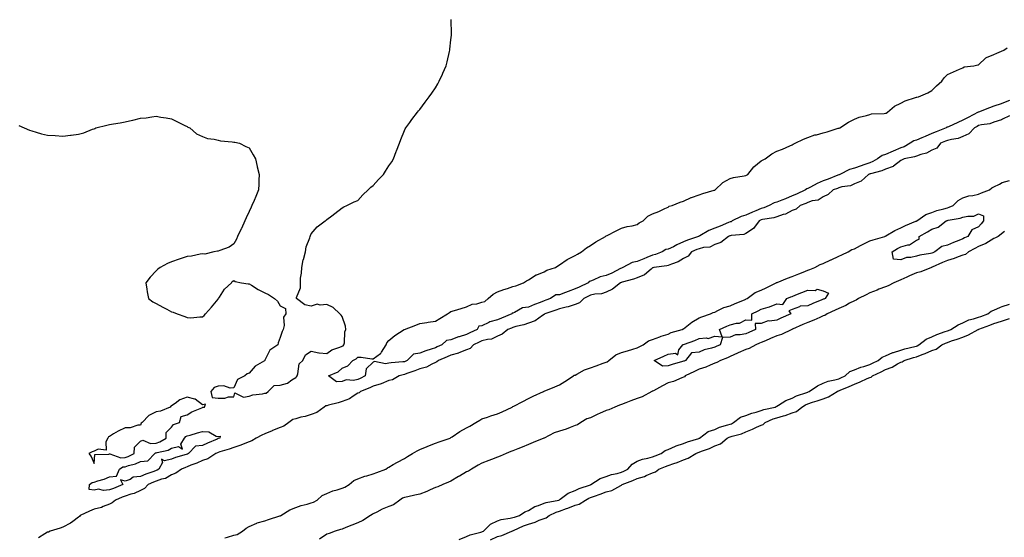
# Model space of a CAD drawing. Units: inches. Extents: x 986963 to 989603, y 7297898 to 7300538.
# Drawn here: x 987550 to 988185, y 7298678 to 7299012 of the extents above; entities that cross this region are included whole.
import ezdxf

# ---------------------------------------------------------------- set-up
doc = ezdxf.new("R2010")
doc.units = ezdxf.units.IN
doc.header["$MEASUREMENT"] = 0
doc.layers.add('Contour_98697297', color=7, linetype='Continuous', true_color=0x4c659b)

msp = doc.modelspace()

# ---------------------------------------------------------------- linework, layer by layer
at = {"layer": 'Contour_98697297'}
for points in [[(987549.53, 7298943.4, 3185), (987553.11, 7298941.92, 3185), (987556.5, 7298940.37, 3185), (987558.05, 7298939.89, 3185), (987560.76, 7298939.21, 3185), (987564.24, 7298938.11, 3185), (987568.05, 7298937.26, 3185), (987573.05, 7298936.92, 3185), (987578.05, 7298936.59, 3185), (987582.88, 7298937.09, 3185), (987583.28, 7298937.15, 3185), (987588.05, 7298937.72, 3185), (987591.38, 7298938.59, 3185), (987597.16, 7298941.03, 3185), (987598.05, 7298941.33, 3185), (987598.49, 7298941.48, 3185), (987599.22, 7298941.92, 3185), (987606.4, 7298943.57, 3185), (987608.05, 7298943.97, 3185), (987610.58, 7298944.45, 3185), (987614.89, 7298945.08, 3185), (987618.05, 7298945.75, 3185), (987622.91, 7298946.78, 3185), (987623.16, 7298946.81, 3185), (987628.05, 7298948.08, 3185), (987631.59, 7298948.38, 3185), (987635.21, 7298949.08, 3185), (987638.05, 7298949.37, 3185), (987641.11, 7298948.86, 3185), (987644.49, 7298948.36, 3185), (987648.05, 7298947.72, 3185), (987651.84, 7298945.71, 3185), (987656.49, 7298943.48, 3185), (987658.05, 7298942.71, 3185), (987658.56, 7298942.43, 3185), (987659.84, 7298941.92, 3185), (987664.09, 7298937.96, 3185), (987668.05, 7298936.28, 3185), (987671.09, 7298934.96, 3185), (987675.37, 7298934.6, 3185), (987678.05, 7298933.9, 3185), (987679.56, 7298933.43, 3185), (987687.03, 7298932.94, 3185), (987688.05, 7298932.72, 3185), (987688.71, 7298932.58, 3185), (987691.78, 7298931.92, 3185), (987695.94, 7298929.81, 3185), (987698.05, 7298929.03, 3185), (987700.6, 7298924.47, 3185), (987702.16, 7298921.92, 3185), (987703.16, 7298917.03, 3185), (987703.26, 7298916.71, 3185), (987704.5, 7298911.92, 3185), (987704.22, 7298908.09, 3185), (987704.3, 7298905.67, 3185), (987703.95, 7298901.92, 3185), (987702.43, 7298897.54, 3185), (987701.17, 7298895.04, 3185), (987699.81, 7298891.92, 3185), (987699.31, 7298890.66, 3185), (987698.05, 7298887.97, 3185), (987696.15, 7298883.82, 3185), (987695.34, 7298881.92, 3185), (987693.01, 7298876.96, 3185), (987692.9, 7298876.77, 3185), (987690.42, 7298871.92, 3185), (987689.8, 7298870.17, 3185), (987688.05, 7298867.07, 3185), (987685.1, 7298864.87, 3185), (987679.02, 7298862.89, 3185), (987678.05, 7298862.46, 3185), (987677.61, 7298862.36, 3185), (987675.19, 7298861.92, 3185), (987669.42, 7298860.55, 3185), (987668.05, 7298860.57, 3185), (987666.52, 7298860.39, 3185), (987660.78, 7298859.19, 3185), (987658.05, 7298858.9, 3185), (987653.5, 7298857.37, 3185), (987652.82, 7298857.15, 3185), (987648.05, 7298855.48, 3185), (987645.49, 7298854.48, 3185), (987640.75, 7298851.92, 3185), (987639.21, 7298850.76, 3185), (987638.05, 7298849.77, 3185), (987634.27, 7298845.7, 3185), (987631.53, 7298841.92, 3185), (987632.17, 7298837.8, 3185), (987632.37, 7298836.24, 3185), (987633.11, 7298831.92, 3185), (987635.96, 7298829.83, 3185), (987638.05, 7298828.74, 3185), (987642.43, 7298826.3, 3185), (987644.96, 7298825.01, 3185), (987648.05, 7298823.38, 3185), (987649.14, 7298823.01, 3185), (987651.73, 7298821.92, 3185), (987656.49, 7298820.36, 3185), (987658.05, 7298819.62, 3185), (987660.48, 7298819.49, 3185), (987666.27, 7298820.14, 3185), (987668.05, 7298819.98, 3185), (987669.04, 7298820.93, 3185), (987669.91, 7298821.92, 3185), (987673.67, 7298826.3, 3185), (987678.05, 7298831.5, 3185), (987678.2, 7298831.77, 3185), (987678.32, 7298831.92, 3185), (987678.96, 7298832.83, 3185), (987682.07, 7298837.9, 3185), (987686.75, 7298841.92, 3185), (987687.1, 7298842.87, 3185), (987688.05, 7298843.51, 3185), (987689.02, 7298842.89, 3185), (987693.05, 7298841.92, 3185), (987697.43, 7298841.3, 3185), (987698.05, 7298841.31, 3185), (987699.53, 7298840.44, 3185), (987703.87, 7298837.74, 3185), (987708.05, 7298835.57, 3185), (987710.53, 7298834.4, 3185), (987714.39, 7298831.92, 3185), (987716.38, 7298830.25, 3185), (987718.05, 7298827.13, 3185), (987721.53, 7298825.4, 3185), (987721.71, 7298821.92, 3185), (987720.17, 7298819.8, 3185), (987720.66, 7298814.53, 3185), (987719.98, 7298811.92, 3185), (987719.34, 7298810.63, 3185), (987718.05, 7298806.7, 3185), (987716.71, 7298803.26, 3185), (987716.41, 7298801.92, 3185), (987711.41, 7298798.56, 3185), (987708.2, 7298792.07, 3185), (987708.11, 7298791.92, 3185), (987708.07, 7298791.9, 3185), (987708.05, 7298791.85, 3185), (987707.83, 7298791.7, 3185), (987701.82, 7298788.15, 3185), (987698.05, 7298783.77, 3185), (987696.75, 7298783.22, 3185), (987695.29, 7298781.92, 3185), (987690.41, 7298779.56, 3185), (987688.05, 7298774.22, 3185), (987685.82, 7298774.15, 3185), (987681.62, 7298775.49, 3185), (987678.05, 7298775.44, 3185), (987675.49, 7298774.48, 3185), (987673.37, 7298771.92, 3185), (987674.26, 7298768.13, 3185), (987678.05, 7298767.64, 3185), (987682.38, 7298767.59, 3185), (987684.68, 7298768.55, 3185), (987688.05, 7298768.51, 3185), (987688.8, 7298771.17, 3185), (987694.35, 7298768.22, 3185), (987698.05, 7298768.93, 3185), (987700.29, 7298769.68, 3185), (987706.52, 7298770.39, 3185), (987708.05, 7298770.76, 3185), (987709.06, 7298770.91, 3185), (987710.29, 7298771.92, 3185), (987714.13, 7298775.84, 3185), (987718.05, 7298776.02, 3185), (987722.67, 7298777.3, 3185), (987725.58, 7298779.45, 3185), (987728.05, 7298780.91, 3185), (987728.53, 7298781.44, 3185), (987728.87, 7298781.92, 3185), (987729.41, 7298783.28, 3185), (987730.31, 7298789.66, 3185), (987732.52, 7298791.92, 3185), (987734.38, 7298795.59, 3185), (987738.05, 7298797.82, 3185), (987743, 7298796.87, 3185), (987743.07, 7298796.9, 3185), (987748.05, 7298796.51, 3185), (987751.26, 7298798.71, 3185), (987756.53, 7298800.4, 3185), (987758.05, 7298801.07, 3185), (987758.59, 7298801.38, 3185), (987759.11, 7298801.92, 3185), (987759.5, 7298803.37, 3185), (987759.61, 7298810.36, 3185), (987760.43, 7298811.92, 3185), (987760.09, 7298813.96, 3185), (987758.05, 7298820.35, 3185), (987757.31, 7298821.18, 3185), (987756.49, 7298821.92, 3185), (987752.14, 7298826.01, 3185), (987748.05, 7298828.11, 3185), (987743.71, 7298827.58, 3185), (987741.81, 7298828.16, 3185), (987738.05, 7298826.92, 3185), (987733.98, 7298827.85, 3185), (987728.64, 7298831.92, 3185), (987728.6, 7298832.47, 3185), (987731.14, 7298838.83, 3185), (987731.04, 7298841.92, 3185), (987731.21, 7298845.08, 3185), (987731.76, 7298848.21, 3185), (987731.89, 7298851.92, 3185), (987732.94, 7298856.81, 3185), (987732.97, 7298857, 3185), (987734.23, 7298861.92, 3185), (987734.86, 7298865.11, 3185), (987737.1, 7298870.97, 3185), (987737.36, 7298871.92, 3185), (987737.49, 7298872.48, 3185), (987738.05, 7298873.65, 3185), (987741.8, 7298878.17, 3185), (987747.05, 7298881.92, 3185), (987747.57, 7298882.4, 3185), (987748.05, 7298882.72, 3185), (987751.38, 7298885.25, 3185), (987753.28, 7298886.69, 3185), (987758.05, 7298890.39, 3185), (987759.03, 7298890.94, 3185), (987760.93, 7298891.92, 3185), (987765.76, 7298894.21, 3185), (987768.05, 7298895.11, 3185), (987771.18, 7298898.79, 3185), (987774.69, 7298901.92, 3185), (987776.42, 7298903.55, 3185), (987778.05, 7298904.78, 3185), (987781.41, 7298908.56, 3185), (987784.54, 7298911.92, 3185), (987785.91, 7298914.06, 3185), (987788.05, 7298917.32, 3185), (987789.93, 7298920.04, 3185), (987791.06, 7298921.92, 3185), (987792.84, 7298926.71, 3185), (987792.95, 7298927.02, 3185), (987794.95, 7298931.92, 3185), (987795.69, 7298934.28, 3185), (987798.05, 7298940.22, 3185), (987798.65, 7298941.32, 3185), (987799.09, 7298941.92, 3185), (987801.51, 7298945.38, 3185), (987802.78, 7298947.19, 3185), (987806.45, 7298951.92, 3185), (987807.21, 7298952.76, 3185), (987808.05, 7298953.8, 3185), (987811.51, 7298958.46, 3185), (987814.13, 7298961.92, 3185), (987815.72, 7298964.25, 3185), (987818.05, 7298967.63, 3185), (987819.64, 7298970.33, 3185), (987820.48, 7298971.92, 3185), (987822.71, 7298976.58, 3185), (987822.93, 7298977.04, 3185), (987825.01, 7298981.92, 3185), (987825.62, 7298984.35, 3185), (987827.2, 7298991.07, 3185), (987827.41, 7298991.92, 3185), (987827.45, 7298992.52, 3185), (987828.05, 7298998.59, 3185), (987828.33, 7299001.64, 3185), (987828.37, 7299001.92, 3185), (987828.37, 7299002.24, 3185), (987828.29, 7299011.68, 3185)], [(988188.05, 7298959.42, 3184), (988184.09, 7298957.96, 3184), (988182.59, 7298957.38, 3184), (988178.05, 7298955.79, 3184), (988175.18, 7298954.79, 3184), (988168.16, 7298952.03, 3184), (988168.05, 7298951.99, 3184), (988167.99, 7298951.98, 3184), (988167.91, 7298951.92, 3184), (988161.4, 7298948.57, 3184), (988158.05, 7298946.79, 3184), (988154.73, 7298945.24, 3184), (988148.69, 7298942.56, 3184), (988148.05, 7298942.27, 3184), (988147.73, 7298942.24, 3184), (988147.2, 7298941.92, 3184), (988140.73, 7298939.24, 3184), (988138.05, 7298938.14, 3184), (988133.7, 7298936.27, 3184), (988131.56, 7298935.43, 3184), (988128.05, 7298934, 3184), (988126.39, 7298933.58, 3184), (988124.06, 7298931.92, 3184), (988120.24, 7298929.73, 3184), (988118.05, 7298929.03, 3184), (988113.05, 7298926.92, 3184), (988108.05, 7298924.68, 3184), (988105.96, 7298924.01, 3184), (988102.98, 7298921.92, 3184), (988099.88, 7298920.09, 3184), (988098.05, 7298919.44, 3184), (988094.18, 7298918.05, 3184), (988092.54, 7298917.43, 3184), (988088.05, 7298915.9, 3184), (988084.98, 7298914.99, 3184), (988078.79, 7298911.92, 3184), (988078.35, 7298911.62, 3184), (988078.05, 7298911.53, 3184), (988077.42, 7298911.29, 3184), (988071.17, 7298908.8, 3184), (988068.05, 7298907.66, 3184), (988064.02, 7298905.95, 3184), (988059.72, 7298903.59, 3184), (988058.05, 7298902.74, 3184), (988057.41, 7298902.56, 3184), (988056.54, 7298901.92, 3184), (988050.81, 7298899.16, 3184), (988048.05, 7298898.06, 3184), (988043.79, 7298896.18, 3184), (988041.37, 7298895.24, 3184), (988038.05, 7298893.88, 3184), (988036.36, 7298893.61, 3184), (988033.12, 7298891.92, 3184), (988029.66, 7298890.31, 3184), (988028.05, 7298889.87, 3184), (988024.54, 7298888.41, 3184), (988022.42, 7298887.55, 3184), (988018.05, 7298885.67, 3184), (988015.13, 7298884.84, 3184), (988009.36, 7298881.92, 3184), (988008.57, 7298881.4, 3184), (988008.05, 7298881.26, 3184), (988006.93, 7298880.8, 3184), (988001.53, 7298878.44, 3184), (987998.05, 7298877.16, 3184), (987994.18, 7298875.79, 3184), (987988.48, 7298872.35, 3184), (987988.05, 7298872.13, 3184), (987987.87, 7298872.1, 3184), (987987.61, 7298871.92, 3184), (987980.51, 7298869.46, 3184), (987978.05, 7298868.44, 3184), (987973.57, 7298866.4, 3184), (987971.41, 7298865.28, 3184), (987968.05, 7298863.61, 3184), (987966.59, 7298863.38, 3184), (987964.18, 7298861.92, 3184), (987959.83, 7298860.14, 3184), (987958.05, 7298859.74, 3184), (987954.38, 7298858.25, 3184), (987952.47, 7298857.5, 3184), (987948.05, 7298855.63, 3184), (987944.94, 7298855.03, 3184), (987938.89, 7298851.92, 3184), (987938.33, 7298851.64, 3184), (987938.05, 7298851.53, 3184), (987937.31, 7298851.18, 3184), (987931.66, 7298848.31, 3184), (987928.05, 7298846.76, 3184), (987924.14, 7298845.83, 3184), (987919.75, 7298843.62, 3184), (987918.05, 7298842.99, 3184), (987917.13, 7298842.84, 3184), (987916.46, 7298841.92, 3184), (987910.7, 7298839.27, 3184), (987908.05, 7298838.03, 3184), (987903.59, 7298836.38, 3184), (987901.8, 7298835.67, 3184), (987898.05, 7298834.22, 3184), (987895.77, 7298834.2, 3184), (987892.13, 7298831.92, 3184), (987889.16, 7298830.81, 3184), (987888.05, 7298830.41, 3184), (987885.52, 7298829.39, 3184), (987881.97, 7298828, 3184), (987878.05, 7298826.36, 3184), (987874.21, 7298825.76, 3184), (987868.94, 7298822.81, 3184), (987868.05, 7298822.52, 3184), (987867.54, 7298822.43, 3184), (987867.35, 7298821.92, 3184), (987860.76, 7298819.21, 3184), (987858.05, 7298818.12, 3184), (987853.18, 7298816.79, 3184), (987852.54, 7298816.41, 3184), (987848.05, 7298814.34, 3184), (987845.96, 7298814.01, 3184), (987845.03, 7298811.92, 3184), (987840.29, 7298809.68, 3184), (987838.05, 7298808.63, 3184), (987833.31, 7298807.18, 3184), (987832.88, 7298807.09, 3184), (987828.05, 7298805.13, 3184), (987825.11, 7298804.86, 3184), (987822.2, 7298801.92, 3184), (987819.29, 7298800.68, 3184), (987818.05, 7298800.14, 3184), (987815.31, 7298799.18, 3184), (987811.81, 7298798.16, 3184), (987808.05, 7298796.57, 3184), (987803.97, 7298796, 3184), (987799.85, 7298791.92, 3184), (987798.61, 7298791.36, 3184), (987798.05, 7298791.15, 3184), (987797.11, 7298790.98, 3184), (987789.47, 7298790.5, 3184), (987788.05, 7298790.18, 3184), (987785.92, 7298789.79, 3184), (987778.73, 7298791.24, 3184), (987778.05, 7298790.89, 3184), (987773.44, 7298786.53, 3184), (987772.77, 7298781.92, 3184), (987769.63, 7298780.34, 3184), (987768.05, 7298779.67, 3184), (987765.24, 7298779.11, 3184), (987760.59, 7298779.38, 3184), (987758.05, 7298778.36, 3184), (987754.28, 7298778.15, 3184), (987749.21, 7298781.92, 3184), (987755.41, 7298784.56, 3184), (987758.05, 7298786.95, 3184), (987761.54, 7298788.43, 3184), (987764.87, 7298791.92, 3184), (987767.04, 7298792.93, 3184), (987768.05, 7298793.98, 3184), (987770.24, 7298794.11, 3184), (987776.99, 7298792.98, 3184), (987778.05, 7298793.08, 3184), (987782.6, 7298796.47, 3184), (987783.16, 7298796.81, 3184), (987783.34, 7298797.21, 3184), (987786.34, 7298801.92, 3184), (987786.74, 7298803.23, 3184), (987788.05, 7298804.77, 3184), (987792.01, 7298807.96, 3184), (987798.03, 7298811.92, 3184), (987798.06, 7298811.93, 3184), (987805.35, 7298814.62, 3184), (987808.05, 7298815.78, 3184), (987812.57, 7298816.44, 3184), (987813.33, 7298816.64, 3184), (987818.05, 7298817.17, 3184), (987821.01, 7298818.96, 3184), (987825.9, 7298821.92, 3184), (987827.12, 7298822.85, 3184), (987828.05, 7298823.46, 3184), (987830.3, 7298824.17, 3184), (987834.63, 7298825.34, 3184), (987838.05, 7298826.55, 3184), (987841.67, 7298828.3, 3184), (987844.66, 7298828.53, 3184), (987848.05, 7298829.47, 3184), (987850.02, 7298829.95, 3184), (987852.16, 7298831.92, 3184), (987855.2, 7298834.77, 3184), (987858.05, 7298836.08, 3184), (987862.24, 7298837.73, 3184), (987864.46, 7298838.33, 3184), (987868.05, 7298839.52, 3184), (987869.96, 7298840.01, 3184), (987874.87, 7298841.92, 3184), (987876.79, 7298843.18, 3184), (987878.05, 7298843.86, 3184), (987882.89, 7298847.08, 3184), (987883.32, 7298847.19, 3184), (987888.05, 7298849.17, 3184), (987889.88, 7298850.09, 3184), (987895.38, 7298851.92, 3184), (987897.01, 7298852.96, 3184), (987898.05, 7298853.52, 3184), (987902.87, 7298857.1, 3184), (987903.47, 7298857.34, 3184), (987908.05, 7298859.65, 3184), (987909.55, 7298860.42, 3184), (987912.16, 7298861.92, 3184), (987915.4, 7298864.57, 3184), (987918.05, 7298866.04, 3184), (987921.55, 7298868.42, 3184), (987927.69, 7298871.92, 3184), (987927.87, 7298872.1, 3184), (987928.05, 7298872.23, 3184), (987928.66, 7298872.53, 3184), (987934.48, 7298875.49, 3184), (987938.05, 7298877.15, 3184), (987941.69, 7298878.28, 3184), (987944.89, 7298878.76, 3184), (987948.05, 7298879.53, 3184), (987949.4, 7298880.57, 3184), (987951.87, 7298881.92, 3184), (987955.01, 7298884.96, 3184), (987958.05, 7298886.47, 3184), (987962.04, 7298887.93, 3184), (987965.96, 7298889.83, 3184), (987968.05, 7298890.75, 3184), (987968.63, 7298891.34, 3184), (987970.55, 7298891.92, 3184), (987975.9, 7298894.07, 3184), (987978.05, 7298894.6, 3184), (987982.99, 7298896.98, 3184), (987983.16, 7298897.03, 3184), (987988.05, 7298898.81, 3184), (987990.42, 7298899.55, 3184), (987997.77, 7298901.64, 3184), (987998.05, 7298901.72, 3184), (987998.16, 7298901.81, 3184), (987998.32, 7298901.92, 3184), (988003.26, 7298906.71, 3184), (988008.05, 7298909.15, 3184), (988010.15, 7298909.82, 3184), (988017.02, 7298910.89, 3184), (988018.05, 7298911.15, 3184), (988018.56, 7298911.41, 3184), (988019.44, 7298911.92, 3184), (988023.21, 7298916.76, 3184), (988028.05, 7298920.53, 3184), (988028.85, 7298921.12, 3184), (988030.6, 7298921.92, 3184), (988034.84, 7298925.13, 3184), (988038.05, 7298926.78, 3184), (988041.72, 7298928.25, 3184), (988046.44, 7298930.31, 3184), (988048.05, 7298930.99, 3184), (988048.58, 7298931.39, 3184), (988049.95, 7298931.92, 3184), (988055.34, 7298934.63, 3184), (988058.05, 7298935.64, 3184), (988062.59, 7298937.38, 3184), (988063.62, 7298937.49, 3184), (988068.05, 7298938.63, 3184), (988070.59, 7298939.38, 3184), (988077.72, 7298941.59, 3184), (988078.05, 7298941.7, 3184), (988078.21, 7298941.76, 3184), (988078.65, 7298941.92, 3184), (988084.37, 7298945.6, 3184), (988088.05, 7298947.44, 3184), (988091.2, 7298948.77, 3184), (988095.98, 7298949.85, 3184), (988098.05, 7298950.51, 3184), (988099.08, 7298950.89, 3184), (988107.18, 7298951.05, 3184), (988108.05, 7298951.25, 3184), (988108.52, 7298951.45, 3184), (988109.51, 7298951.92, 3184), (988114.04, 7298955.93, 3184), (988118.05, 7298957.82, 3184), (988120.73, 7298959.24, 3184), (988127.56, 7298961.43, 3184), (988128.05, 7298961.63, 3184), (988128.27, 7298961.7, 3184), (988129.5, 7298961.92, 3184), (988135.5, 7298964.47, 3184), (988138.05, 7298965.92, 3184), (988140.95, 7298969.02, 3184), (988144.35, 7298971.92, 3184), (988145.88, 7298974.09, 3184), (988148.05, 7298976.31, 3184), (988151.94, 7298978.03, 3184), (988155.84, 7298979.71, 3184), (988158.05, 7298980.68, 3184), (988158.73, 7298981.24, 3184), (988165, 7298981.92, 3184), (988167.54, 7298982.43, 3184), (988168.05, 7298982.54, 3184), (988172.87, 7298987.1, 3184), (988173.33, 7298987.2, 3184), (988178.05, 7298989.23, 3184), (988179.83, 7298990.14, 3184), (988184.48, 7298991.92, 3184), (988186.51, 7298993.46, 3184)], [(988188.05, 7298949.66, 3185), (988183.54, 7298947.41, 3185), (988182.93, 7298947.04, 3185), (988178.05, 7298945.55, 3185), (988175.41, 7298944.56, 3185), (988169.92, 7298943.8, 3185), (988168.05, 7298943.3, 3185), (988167.14, 7298942.83, 3185), (988165.44, 7298941.92, 3185), (988161.87, 7298938.1, 3185), (988158.05, 7298936.35, 3185), (988154.9, 7298935.07, 3185), (988150.57, 7298934.44, 3185), (988148.05, 7298933.74, 3185), (988146.77, 7298933.2, 3185), (988143.66, 7298931.92, 3185), (988141.17, 7298928.8, 3185), (988138.05, 7298927.43, 3185), (988134.46, 7298925.51, 3185), (988130.84, 7298924.71, 3185), (988128.05, 7298923.73, 3185), (988126.82, 7298923.15, 3185), (988120.16, 7298921.92, 3185), (988118.77, 7298921.2, 3185), (988118.05, 7298920.9, 3185), (988113.31, 7298917.18, 3185), (988113.03, 7298916.94, 3185), (988108.05, 7298915.19, 3185), (988105.87, 7298914.1, 3185), (988098.46, 7298912.33, 3185), (988098.05, 7298912.18, 3185), (988097.85, 7298912.12, 3185), (988097.24, 7298911.92, 3185), (988092.35, 7298907.62, 3185), (988088.05, 7298905.78, 3185), (988085.55, 7298904.42, 3185), (988079.92, 7298903.8, 3185), (988078.05, 7298903.22, 3185), (988077.11, 7298902.86, 3185), (988074.38, 7298901.92, 3185), (988071.15, 7298898.82, 3185), (988068.05, 7298897.41, 3185), (988064.69, 7298895.28, 3185), (988060.89, 7298894.76, 3185), (988058.05, 7298893.8, 3185), (988056.75, 7298893.22, 3185), (988053.13, 7298891.92, 3185), (988050.49, 7298889.48, 3185), (988048.05, 7298888.54, 3185), (988043.68, 7298886.29, 3185), (988042.12, 7298885.99, 3185), (988038.05, 7298884.63, 3185), (988036.07, 7298883.9, 3185), (988028.88, 7298882.75, 3185), (988028.05, 7298882.53, 3185), (988027.62, 7298882.35, 3185), (988026.64, 7298881.92, 3185), (988022.96, 7298877.01, 3185), (988018.05, 7298873.88, 3185), (988016.76, 7298873.21, 3185), (988008.62, 7298872.49, 3185), (988008.05, 7298872.32, 3185), (988007.77, 7298872.2, 3185), (988006.91, 7298871.92, 3185), (988002.09, 7298867.88, 3185), (987998.05, 7298866.67, 3185), (987994.93, 7298865.04, 3185), (987990.89, 7298864.76, 3185), (987988.05, 7298863.96, 3185), (987986.57, 7298863.4, 3185), (987983.2, 7298861.92, 3185), (987980.88, 7298859.09, 3185), (987978.05, 7298857.76, 3185), (987974.49, 7298855.48, 3185), (987970.17, 7298854.04, 3185), (987968.05, 7298853.11, 3185), (987967.14, 7298852.83, 3185), (987958.74, 7298851.92, 3185), (987958.24, 7298851.73, 3185), (987958.05, 7298851.71, 3185), (987957.02, 7298850.89, 3185), (987952.77, 7298847.2, 3185), (987948.05, 7298845.3, 3185), (987945.72, 7298844.25, 3185), (987938.5, 7298842.37, 3185), (987938.05, 7298842.21, 3185), (987937.85, 7298842.12, 3185), (987937.36, 7298841.92, 3185), (987932.13, 7298837.84, 3185), (987928.05, 7298835.98, 3185), (987925.13, 7298834.84, 3185), (987920.73, 7298834.6, 3185), (987918.05, 7298833.96, 3185), (987916.65, 7298833.32, 3185), (987913.68, 7298831.92, 3185), (987910.83, 7298829.14, 3185), (987908.05, 7298827.99, 3185), (987903.56, 7298826.41, 3185), (987902.42, 7298826.29, 3185), (987898.05, 7298825.22, 3185), (987895.63, 7298824.34, 3185), (987888.51, 7298821.92, 3185), (987888.29, 7298821.68, 3185), (987888.05, 7298821.57, 3185), (987887.11, 7298820.98, 3185), (987882.4, 7298817.57, 3185), (987878.05, 7298816.01, 3185), (987875.11, 7298814.86, 3185), (987869.9, 7298813.77, 3185), (987868.05, 7298813.21, 3185), (987867.13, 7298812.84, 3185), (987864.83, 7298811.92, 3185), (987861.19, 7298808.78, 3185), (987858.05, 7298807.51, 3185), (987854.21, 7298805.76, 3185), (987851.64, 7298805.51, 3185), (987848.05, 7298804.53, 3185), (987846.28, 7298803.69, 3185), (987842.51, 7298801.92, 3185), (987840.36, 7298799.61, 3185), (987838.05, 7298798.71, 3185), (987833.22, 7298796.75, 3185), (987832.84, 7298796.71, 3185), (987828.05, 7298795.42, 3185), (987825.61, 7298794.36, 3185), (987819.98, 7298791.92, 3185), (987819.02, 7298790.95, 3185), (987818.05, 7298790.55, 3185), (987815.73, 7298789.6, 3185), (987812.27, 7298787.7, 3185), (987808.05, 7298786.61, 3185), (987804.75, 7298785.22, 3185), (987799.57, 7298783.44, 3185), (987798.05, 7298782.87, 3185), (987797.24, 7298782.73, 3185), (987794.81, 7298781.92, 3185), (987790.48, 7298779.49, 3185), (987788.05, 7298778.93, 3185), (987783.08, 7298776.89, 3185), (987783, 7298776.87, 3185), (987778.05, 7298775.33, 3185), (987775.74, 7298774.23, 3185), (987769.71, 7298771.92, 3185), (987768.83, 7298771.14, 3185), (987768.05, 7298770.76, 3185), (987765.04, 7298768.91, 3185), (987762.69, 7298767.28, 3185), (987758.05, 7298765.4, 3185), (987755.36, 7298764.61, 3185), (987749.19, 7298763.06, 3185), (987748.05, 7298762.75, 3185), (987747.39, 7298762.58, 3185), (987746.38, 7298761.92, 3185), (987741.56, 7298758.41, 3185), (987738.05, 7298757.05, 3185), (987734.12, 7298755.85, 3185), (987731.4, 7298755.27, 3185), (987728.05, 7298754.39, 3185), (987726.09, 7298753.88, 3185), (987723.55, 7298751.92, 3185), (987720.47, 7298749.5, 3185), (987718.05, 7298748.74, 3185), (987713.16, 7298746.81, 3185), (987712.78, 7298746.65, 3185), (987708.05, 7298744.72, 3185), (987706.22, 7298743.75, 3185), (987702.56, 7298741.92, 3185), (987699.85, 7298740.12, 3185), (987698.05, 7298739.58, 3185), (987694.18, 7298738.05, 3185), (987692.62, 7298737.35, 3185), (987688.05, 7298735.86, 3185), (987685.12, 7298734.85, 3185), (987679.09, 7298732.96, 3185), (987678.05, 7298732.61, 3185), (987677.56, 7298732.41, 3185), (987676.58, 7298731.92, 3185), (987671.47, 7298728.5, 3185), (987668.05, 7298727.47, 3185), (987664.31, 7298725.66, 3185), (987660.46, 7298724.33, 3185), (987658.05, 7298723.37, 3185), (987656.97, 7298723, 3185), (987654.5, 7298721.92, 3185), (987650.73, 7298719.24, 3185), (987648.05, 7298718.26, 3185), (987644.08, 7298715.89, 3185), (987641.53, 7298715.4, 3185), (987638.05, 7298714.16, 3185), (987636.45, 7298713.52, 3185), (987633.03, 7298711.92, 3185), (987630.52, 7298709.45, 3185), (987628.05, 7298708.15, 3185), (987623.85, 7298706.12, 3185), (987621.81, 7298705.68, 3185), (987618.05, 7298704.42, 3185), (987616.27, 7298703.7, 3185), (987611.87, 7298701.92, 3185), (987609.79, 7298700.18, 3185), (987608.05, 7298699.36, 3185), (987603.85, 7298697.72, 3185), (987602.8, 7298697.17, 3185), (987598.05, 7298695.96, 3185), (987595.22, 7298694.75, 3185), (987589.22, 7298691.92, 3185), (987588.67, 7298691.3, 3185), (987588.05, 7298690.98, 3185), (987584.32, 7298688.19, 3185), (987582.9, 7298687.07, 3185), (987578.05, 7298684.44, 3185), (987576.21, 7298683.76, 3185), (987569.8, 7298681.92, 3185), (987568.64, 7298681.33, 3185), (987568.05, 7298681.17, 3185), (987566.39, 7298680.26, 3185), (987562.36, 7298677.61, 3185)], [(987682.34, 7298677.63, 3185), (987684.16, 7298678.03, 3185), (987688.05, 7298679.28, 3185), (987690.24, 7298679.73, 3185), (987693.84, 7298681.92, 3185), (987696.05, 7298683.92, 3185), (987698.05, 7298684.99, 3185), (987702.87, 7298687.1, 3185), (987703.29, 7298687.16, 3185), (987708.05, 7298688.59, 3185), (987710.57, 7298689.4, 3185), (987717.83, 7298691.7, 3185), (987718.05, 7298691.76, 3185), (987718.19, 7298691.78, 3185), (987718.41, 7298691.92, 3185), (987724.23, 7298695.74, 3185), (987728.05, 7298697.15, 3185), (987731.57, 7298698.4, 3185), (987735.47, 7298699.34, 3185), (987738.05, 7298700.12, 3185), (987739.48, 7298700.49, 3185), (987741.91, 7298701.92, 3185), (987745.14, 7298704.83, 3185), (987748.05, 7298706.25, 3185), (987751.98, 7298707.99, 3185), (987754.69, 7298708.56, 3185), (987758.05, 7298709.63, 3185), (987759.73, 7298710.24, 3185), (987762.46, 7298711.92, 3185), (987765.48, 7298714.49, 3185), (987768.05, 7298715.6, 3185), (987772.56, 7298717.41, 3185), (987773.78, 7298717.65, 3185), (987778.05, 7298718.94, 3185), (987780.37, 7298719.6, 3185), (987786.05, 7298721.92, 3185), (987787.22, 7298722.75, 3185), (987788.05, 7298723.16, 3185), (987790.94, 7298724.81, 3185), (987793.59, 7298726.38, 3185), (987798.05, 7298728.74, 3185), (987800, 7298729.97, 3185), (987803.22, 7298731.92, 3185), (987806.22, 7298733.75, 3185), (987808.05, 7298734.63, 3185), (987812.65, 7298736.52, 3185), (987813.22, 7298736.75, 3185), (987818.05, 7298738.64, 3185), (987820.5, 7298739.47, 3185), (987827.54, 7298741.92, 3185), (987827.86, 7298742.11, 3185), (987828.05, 7298742.19, 3185), (987828.82, 7298742.69, 3185), (987833.87, 7298746.1, 3185), (987838.05, 7298748.44, 3185), (987840.3, 7298749.67, 3185), (987844.2, 7298751.92, 3185), (987846.59, 7298753.38, 3185), (987848.05, 7298754.28, 3185), (987851.57, 7298755.44, 3185), (987853.68, 7298756.29, 3185), (987858.05, 7298757.44, 3185), (987861.08, 7298758.89, 3185), (987867.45, 7298761.92, 3185), (987867.85, 7298762.12, 3185), (987868.05, 7298762.2, 3185), (987868.63, 7298762.5, 3185), (987874.44, 7298765.53, 3185), (987878.05, 7298767.37, 3185), (987881.1, 7298768.87, 3185), (987887.78, 7298771.92, 3185), (987887.96, 7298772.01, 3185), (987888.05, 7298772.04, 3185), (987888.26, 7298772.13, 3185), (987894.98, 7298774.99, 3185), (987898.05, 7298776.24, 3185), (987901.55, 7298778.42, 3185), (987906.96, 7298781.92, 3185), (987907.59, 7298782.38, 3185), (987908.05, 7298782.55, 3185), (987909.28, 7298783.15, 3185), (987914.17, 7298785.8, 3185), (987918.05, 7298787.26, 3185), (987921.57, 7298788.4, 3185), (987926.28, 7298790.15, 3185), (987928.05, 7298790.77, 3185), (987928.86, 7298791.11, 3185), (987929.92, 7298791.92, 3185), (987934.41, 7298795.56, 3185), (987938.05, 7298797.05, 3185), (987941.89, 7298798.08, 3185), (987945.31, 7298799.18, 3185), (987948.05, 7298799.98, 3185), (987949.34, 7298800.63, 3185), (987951.88, 7298801.92, 3185), (987955.48, 7298804.49, 3185), (987958.05, 7298805.44, 3185), (987962.72, 7298807.25, 3185), (987963.64, 7298807.51, 3185), (987968.05, 7298808.96, 3185), (987970.06, 7298809.91, 3185), (987977.15, 7298811.92, 3185), (987977.71, 7298812.26, 3185), (987978.05, 7298812.38, 3185), (987980.15, 7298814.02, 3185), (987983.34, 7298816.63, 3185), (987988.05, 7298819.32, 3185), (987989.81, 7298820.16, 3185), (987995.25, 7298821.92, 3185), (987997.1, 7298822.87, 3185), (987998.05, 7298823.16, 3185), (988000.18, 7298824.05, 3185), (988003.97, 7298826, 3185), (988008.05, 7298827.21, 3185), (988011.23, 7298828.74, 3185), (988017.19, 7298831.06, 3185), (988018.05, 7298831.42, 3185), (988018.37, 7298831.6, 3185), (988018.96, 7298831.92, 3185), (988024.14, 7298835.83, 3185), (988028.05, 7298837.16, 3185), (988031.29, 7298838.68, 3185), (988037.69, 7298841.92, 3185), (988037.87, 7298842.1, 3185), (988038.05, 7298842.14, 3185), (988038.41, 7298842.28, 3185), (988044.88, 7298845.09, 3185), (988048.05, 7298846.11, 3185), (988052.2, 7298847.77, 3185), (988055.05, 7298848.92, 3185), (988058.05, 7298850.12, 3185), (988059.33, 7298850.64, 3185), (988062.5, 7298851.92, 3185), (988066.11, 7298853.86, 3185), (988068.05, 7298854.42, 3185), (988073.01, 7298856.88, 3185), (988073.06, 7298856.91, 3185), (988078.05, 7298859.21, 3185), (988079.92, 7298860.05, 3185), (988084.02, 7298861.92, 3185), (988086.54, 7298863.43, 3185), (988088.05, 7298863.88, 3185), (988092.12, 7298865.99, 3185), (988093.33, 7298866.64, 3185), (988098.05, 7298869.01, 3185), (988100.22, 7298869.75, 3185), (988107.65, 7298871.92, 3185), (988107.93, 7298872.04, 3185), (988108.05, 7298872.07, 3185), (988108.37, 7298872.24, 3185), (988114.22, 7298875.75, 3185), (988118.05, 7298877.47, 3185), (988120.93, 7298879.04, 3185), (988127.78, 7298881.65, 3185), (988128.05, 7298881.77, 3185), (988128.15, 7298881.82, 3185), (988128.32, 7298881.92, 3185), (988134.04, 7298885.93, 3185), (988138.05, 7298887.33, 3185), (988141.29, 7298888.68, 3185), (988145.78, 7298889.65, 3185), (988148.05, 7298890.37, 3185), (988149.27, 7298890.7, 3185), (988151.83, 7298891.92, 3185), (988154.9, 7298895.07, 3185), (988158.05, 7298896.75, 3185), (988161.81, 7298898.16, 3185), (988164.5, 7298898.37, 3185), (988168.05, 7298899.22, 3185), (988170.08, 7298899.89, 3185), (988175.17, 7298901.92, 3185), (988176.73, 7298903.24, 3185), (988178.05, 7298903.81, 3185), (988181.69, 7298905.56, 3185), (988183.4, 7298906.57, 3185), (988188.05, 7298908.04, 3185)], [(988184.9, 7298875.07, 3185), (988180.77, 7298871.92, 3185), (988179.09, 7298870.88, 3185), (988178.05, 7298870.46, 3185), (988174.61, 7298868.48, 3185), (988172.71, 7298867.26, 3185), (988168.05, 7298865.32, 3185), (988165.77, 7298864.2, 3185), (988161.63, 7298861.92, 3185), (988159.66, 7298860.31, 3185), (988158.05, 7298859.85, 3185), (988154.87, 7298858.74, 3185), (988152.3, 7298857.67, 3185), (988148.05, 7298856.46, 3185), (988144.86, 7298855.11, 3185), (988138.25, 7298852.12, 3185), (988138.05, 7298852.03, 3185), (988137.96, 7298852.01, 3185), (988137.7, 7298851.92, 3185), (988130.82, 7298849.15, 3185), (988128.05, 7298848.49, 3185), (988123.51, 7298846.46, 3185), (988121.85, 7298845.72, 3185), (988118.05, 7298844.01, 3185), (988116.6, 7298843.37, 3185), (988113.41, 7298841.92, 3185), (988109.95, 7298840.02, 3185), (988108.05, 7298839.48, 3185), (988103.94, 7298837.81, 3185), (988102.68, 7298837.29, 3185), (988098.05, 7298835.46, 3185), (988095.68, 7298834.29, 3185), (988090.72, 7298831.92, 3185), (988089.14, 7298830.83, 3185), (988088.05, 7298830.46, 3185), (988084.92, 7298828.8, 3185), (988082.52, 7298827.45, 3185), (988078.05, 7298825.33, 3185), (988075.71, 7298824.26, 3185), (988070.59, 7298821.92, 3185), (988069.05, 7298820.92, 3185), (988068.05, 7298820.67, 3185), (988065.83, 7298819.7, 3185), (988062.02, 7298817.95, 3185), (988058.05, 7298816.39, 3185), (988054.94, 7298815.03, 3185), (988048.26, 7298812.13, 3185), (988048.05, 7298812.04, 3185), (988047.97, 7298812, 3185), (988047.79, 7298811.92, 3185), (988041.21, 7298808.76, 3185), (988038.05, 7298807.81, 3185), (988033.94, 7298806.03, 3185), (988030.78, 7298804.65, 3185), (988028.05, 7298803.46, 3185), (988026.99, 7298802.98, 3185), (988024.64, 7298801.92, 3185), (988020.34, 7298799.63, 3185), (988018.05, 7298798.94, 3185), (988013.2, 7298796.77, 3185), (988012.67, 7298796.54, 3185), (988008.05, 7298794.47, 3185), (988006.24, 7298793.73, 3185), (988001.69, 7298791.92, 3185), (987999.37, 7298790.6, 3185), (987998.05, 7298790.17, 3185), (987995.11, 7298788.98, 3185), (987992.32, 7298787.65, 3185), (987988.05, 7298786.3, 3185), (987985.07, 7298784.9, 3185), (987979.12, 7298781.92, 3185), (987978.56, 7298781.41, 3185), (987978.05, 7298781.18, 3185), (987976.89, 7298780.76, 3185), (987971.53, 7298778.44, 3185), (987968.05, 7298777.46, 3185), (987964.45, 7298775.52, 3185), (987958.58, 7298772.45, 3185), (987958.05, 7298772.16, 3185), (987957.86, 7298772.11, 3185), (987957.48, 7298771.92, 3185), (987951.4, 7298768.57, 3185), (987948.05, 7298767.42, 3185), (987944.05, 7298765.92, 3185), (987940.81, 7298764.68, 3185), (987938.05, 7298763.64, 3185), (987936.8, 7298763.17, 3185), (987933.76, 7298761.92, 3185), (987929.88, 7298760.09, 3185), (987928.05, 7298759.59, 3185), (987923.82, 7298757.69, 3185), (987922.75, 7298757.22, 3185), (987918.05, 7298755.02, 3185), (987915.74, 7298754.23, 3185), (987911.81, 7298751.92, 3185), (987909.55, 7298750.42, 3185), (987908.05, 7298749.92, 3185), (987904.89, 7298748.76, 3185), (987902.33, 7298747.64, 3185), (987898.05, 7298746.37, 3185), (987894.64, 7298745.33, 3185), (987888.21, 7298741.92, 3185), (987888.12, 7298741.85, 3185), (987888.05, 7298741.82, 3185), (987887.88, 7298741.75, 3185), (987880.97, 7298739, 3185), (987878.05, 7298737.7, 3185), (987873.92, 7298736.05, 3185), (987871.08, 7298734.95, 3185), (987868.05, 7298733.76, 3185), (987866.75, 7298733.22, 3185), (987863.66, 7298731.92, 3185), (987859.7, 7298730.27, 3185), (987858.05, 7298729.65, 3185), (987854.26, 7298728.13, 3185), (987852.54, 7298727.43, 3185), (987848.05, 7298725.67, 3185), (987845.58, 7298724.39, 3185), (987841.24, 7298721.92, 3185), (987839.35, 7298720.62, 3185), (987838.05, 7298720.15, 3185), (987833.52, 7298717.39, 3185), (987832.93, 7298717.04, 3185), (987828.05, 7298714.07, 3185), (987826.42, 7298713.55, 3185), (987822.81, 7298711.92, 3185), (987819.52, 7298710.45, 3185), (987818.05, 7298710.05, 3185), (987814.63, 7298708.5, 3185), (987812.49, 7298707.48, 3185), (987808.05, 7298705.65, 3185), (987804.9, 7298705.07, 3185), (987800.23, 7298704.1, 3185), (987798.05, 7298703.68, 3185), (987796.77, 7298703.2, 3185), (987795.07, 7298701.92, 3185), (987791.08, 7298698.89, 3185), (987788.05, 7298697.84, 3185), (987783.83, 7298696.14, 3185), (987780.23, 7298694.1, 3185), (987778.05, 7298692.99, 3185), (987777.34, 7298692.63, 3185), (987776.32, 7298691.92, 3185), (987771.19, 7298688.78, 3185), (987768.05, 7298687.33, 3185), (987764.25, 7298685.72, 3185), (987760.29, 7298684.16, 3185), (987758.05, 7298683.25, 3185), (987756.99, 7298682.98, 3185), (987753.5, 7298681.92, 3185), (987749.56, 7298680.41, 3185), (987748.05, 7298679.86, 3185), (987743.31, 7298676.66, 3185)], [(987833.36, 7298676.61, 3185), (987838.05, 7298678.41, 3185), (987840.39, 7298679.58, 3185), (987847.28, 7298681.15, 3185), (987848.05, 7298681.42, 3185), (987848.4, 7298681.57, 3185), (987849.15, 7298681.92, 3185), (987853.59, 7298686.38, 3185), (987858.05, 7298688.56, 3185), (987860.51, 7298689.46, 3185), (987866.31, 7298690.18, 3185), (987868.05, 7298690.63, 3185), (987868.97, 7298691, 3185), (987872.15, 7298691.92, 3185), (987875.67, 7298694.3, 3185), (987878.05, 7298695.28, 3185), (987882.15, 7298697.82, 3185), (987884.6, 7298698.47, 3185), (987888.05, 7298699.84, 3185), (987889.53, 7298700.44, 3185), (987897.66, 7298701.92, 3185), (987897.93, 7298702.04, 3185), (987898.05, 7298702.08, 3185), (987898.57, 7298702.44, 3185), (987903.6, 7298706.37, 3185), (987908.05, 7298708.05, 3185), (987910.64, 7298709.33, 3185), (987917.91, 7298711.78, 3185), (987918.05, 7298711.84, 3185), (987918.11, 7298711.86, 3185), (987918.25, 7298711.92, 3185), (987924.2, 7298715.77, 3185), (987928.05, 7298717.16, 3185), (987931.52, 7298718.45, 3185), (987935.2, 7298719.07, 3185), (987938.05, 7298719.85, 3185), (987939.5, 7298720.47, 3185), (987942.07, 7298721.92, 3185), (987944.82, 7298725.15, 3185), (987948.05, 7298726.95, 3185), (987951.62, 7298728.35, 3185), (987955.03, 7298728.9, 3185), (987958.05, 7298729.75, 3185), (987959.6, 7298730.37, 3185), (987963.57, 7298731.92, 3185), (987966.19, 7298733.78, 3185), (987968.05, 7298734.57, 3185), (987972.82, 7298736.69, 3185), (987973.12, 7298736.85, 3185), (987978.05, 7298738.38, 3185), (987980.59, 7298739.38, 3185), (987987.84, 7298741.71, 3185), (987988.05, 7298741.79, 3185), (987988.14, 7298741.83, 3185), (987988.3, 7298741.92, 3185), (987993.89, 7298746.08, 3185), (987998.05, 7298747.52, 3185), (988001.12, 7298748.85, 3185), (988006.52, 7298750.39, 3185), (988008.05, 7298750.93, 3185), (988008.79, 7298751.18, 3185), (988010.25, 7298751.92, 3185), (988014.7, 7298755.27, 3185), (988018.05, 7298756.44, 3185), (988022.05, 7298757.92, 3185), (988024.74, 7298758.61, 3185), (988028.05, 7298759.64, 3185), (988029.71, 7298760.26, 3185), (988036.98, 7298761.92, 3185), (988037.69, 7298762.28, 3185), (988038.05, 7298762.45, 3185), (988039.26, 7298763.13, 3185), (988043.81, 7298766.16, 3185), (988048.05, 7298767.66, 3185), (988050.74, 7298769.23, 3185), (988057.42, 7298771.3, 3185), (988058.05, 7298771.56, 3185), (988058.32, 7298771.65, 3185), (988059, 7298771.92, 3185), (988064.41, 7298775.56, 3185), (988068.05, 7298777.25, 3185), (988071.29, 7298778.68, 3185), (988075.51, 7298779.38, 3185), (988078.05, 7298780.14, 3185), (988079.29, 7298780.68, 3185), (988082.05, 7298781.92, 3185), (988085.25, 7298784.72, 3185), (988088.05, 7298785.79, 3185), (988092.33, 7298787.64, 3185), (988094.15, 7298788.02, 3185), (988098.05, 7298789.25, 3185), (988099.82, 7298790.15, 3185), (988103.34, 7298791.92, 3185), (988105.91, 7298794.06, 3185), (988108.05, 7298795, 3185), (988112.87, 7298797.1, 3185), (988113.3, 7298797.17, 3185), (988118.05, 7298798.61, 3185), (988120.63, 7298799.34, 3185), (988127.06, 7298800.93, 3185), (988128.05, 7298801.2, 3185), (988128.57, 7298801.4, 3185), (988129.56, 7298801.92, 3185), (988134.3, 7298805.67, 3185), (988138.05, 7298807.08, 3185), (988141.32, 7298808.65, 3185), (988146.65, 7298810.52, 3185), (988148.05, 7298811.09, 3185), (988148.67, 7298811.3, 3185), (988150.3, 7298811.92, 3185), (988154.97, 7298815, 3185), (988158.05, 7298816.19, 3185), (988161.92, 7298818.05, 3185), (988164.81, 7298818.68, 3185), (988168.05, 7298819.76, 3185), (988169.63, 7298820.34, 3185), (988174.02, 7298821.92, 3185), (988176.33, 7298823.64, 3185), (988178.05, 7298824.33, 3185), (988182.35, 7298826.22, 3185), (988183.27, 7298826.7, 3185), (988188.05, 7298828.26, 3185)], [(987853.57, 7298676.4, 3184), (987858.05, 7298678.42, 3184), (987860.79, 7298679.18, 3184), (987867.42, 7298681.92, 3184), (987867.84, 7298682.13, 3184), (987868.05, 7298682.17, 3184), (987868.48, 7298682.35, 3184), (987874.74, 7298685.23, 3184), (987878.05, 7298686.37, 3184), (987882.35, 7298687.62, 3184), (987885.03, 7298688.9, 3184), (987888.05, 7298690.07, 3184), (987889.39, 7298690.58, 3184), (987891.37, 7298691.92, 3184), (987895.86, 7298694.11, 3184), (987898.05, 7298694.74, 3184), (987902.54, 7298696.41, 3184), (987903.3, 7298696.67, 3184), (987908.05, 7298698.66, 3184), (987910.67, 7298699.3, 3184), (987914.71, 7298701.92, 3184), (987916.87, 7298703.1, 3184), (987918.05, 7298703.57, 3184), (987920.64, 7298704.51, 3184), (987924.26, 7298705.71, 3184), (987928.05, 7298707.2, 3184), (987931.8, 7298708.17, 3184), (987937.53, 7298711.4, 3184), (987938.05, 7298711.62, 3184), (987938.3, 7298711.67, 3184), (987938.51, 7298711.92, 3184), (987945.39, 7298714.58, 3184), (987948.05, 7298715.94, 3184), (987952.78, 7298717.19, 3184), (987953.89, 7298717.76, 3184), (987958.05, 7298719.4, 3184), (987959.91, 7298720.06, 3184), (987962.12, 7298721.92, 3184), (987966.34, 7298723.63, 3184), (987968.05, 7298724.3, 3184), (987971.7, 7298725.57, 3184), (987973.79, 7298726.18, 3184), (987978.05, 7298727.97, 3184), (987980.97, 7298729, 3184), (987985.8, 7298731.92, 3184), (987987.39, 7298732.58, 3184), (987988.05, 7298732.83, 3184), (987989.58, 7298733.45, 3184), (987994.74, 7298735.23, 3184), (987998.05, 7298736.93, 3184), (988001.7, 7298738.27, 3184), (988006.2, 7298741.92, 3184), (988007.43, 7298742.54, 3184), (988008.05, 7298742.75, 3184), (988009.3, 7298743.17, 3184), (988015.28, 7298744.69, 3184), (988018.05, 7298745.91, 3184), (988022.36, 7298747.61, 3184), (988025.07, 7298748.94, 3184), (988028.05, 7298750.29, 3184), (988029.24, 7298750.73, 3184), (988030.54, 7298751.92, 3184), (988035.76, 7298754.21, 3184), (988038.05, 7298754.89, 3184), (988042.35, 7298756.22, 3184), (988043.46, 7298756.51, 3184), (988048.05, 7298758.11, 3184), (988050.87, 7298759.1, 3184), (988054.28, 7298761.92, 3184), (988056.56, 7298763.41, 3184), (988058.05, 7298764.03, 3184), (988061.15, 7298765.02, 3184), (988064.15, 7298765.82, 3184), (988068.05, 7298767.24, 3184), (988071.4, 7298768.57, 3184), (988077.05, 7298771.92, 3184), (988077.7, 7298772.27, 3184), (988078.05, 7298772.38, 3184), (988078.86, 7298772.73, 3184), (988084.72, 7298775.25, 3184), (988088.05, 7298776.72, 3184), (988091.83, 7298778.14, 3184), (988096.39, 7298780.26, 3184), (988098.05, 7298780.96, 3184), (988098.8, 7298781.17, 3184), (988099.76, 7298781.92, 3184), (988105.27, 7298784.7, 3184), (988108.05, 7298786.11, 3184), (988112.33, 7298787.64, 3184), (988115.83, 7298789.7, 3184), (988118.05, 7298790.83, 3184), (988118.84, 7298791.13, 3184), (988120.26, 7298791.92, 3184), (988126.21, 7298793.76, 3184), (988128.05, 7298794.24, 3184), (988131.86, 7298795.73, 3184), (988133.65, 7298796.32, 3184), (988138.05, 7298798.39, 3184), (988140.73, 7298799.24, 3184), (988144.54, 7298801.92, 3184), (988146.85, 7298803.12, 3184), (988148.05, 7298803.61, 3184), (988150.61, 7298804.48, 3184), (988154.31, 7298805.66, 3184), (988158.05, 7298807.01, 3184), (988161.57, 7298808.4, 3184), (988167.86, 7298811.92, 3184), (988167.98, 7298811.99, 3184), (988168.05, 7298812.01, 3184), (988168.19, 7298812.06, 3184), (988175.27, 7298814.7, 3184), (988178.05, 7298815.71, 3184), (988182.81, 7298817.16, 3184), (988183.61, 7298817.48, 3184), (988188.05, 7298819, 3184)]]:
    msp.add_polyline3d(points, dxfattribs=at)
for points in [[(988138.05, 7298861.17, 3184), (988137.06, 7298860.93, 3184), (988130.25, 7298859.72, 3184), (988128.05, 7298859.13, 3184), (988124.42, 7298858.29, 3184), (988121.76, 7298858.21, 3184), (988118.05, 7298856.73, 3184), (988113.26, 7298857.13, 3184), (988112.42, 7298861.92, 3184), (988115.9, 7298864.07, 3184), (988118.05, 7298865.19, 3184), (988122.55, 7298866.42, 3184), (988123.59, 7298866.38, 3184), (988128.05, 7298869.41, 3184), (988129.76, 7298870.21, 3184), (988129.78, 7298871.92, 3184), (988135.11, 7298874.86, 3184), (988138.05, 7298876.51, 3184), (988142.08, 7298877.89, 3184), (988147.28, 7298881.92, 3184), (988147.8, 7298882.17, 3184), (988148.05, 7298882.25, 3184), (988148.51, 7298882.38, 3184), (988156.34, 7298883.63, 3184), (988158.05, 7298884.27, 3184), (988161.15, 7298885.02, 3184), (988164.96, 7298885.01, 3184), (988168.05, 7298886.44, 3184), (988171.29, 7298885.16, 3184), (988171.3, 7298881.92, 3184), (988169.89, 7298880.08, 3184), (988168.05, 7298878.01, 3184), (988163.82, 7298876.15, 3184), (988161.12, 7298871.92, 3184), (988159.04, 7298870.93, 3184), (988158.05, 7298870.41, 3184), (988155.44, 7298869.31, 3184), (988152.02, 7298867.95, 3184), (988148.05, 7298866.17, 3184), (988144.53, 7298865.44, 3184), (988139.84, 7298861.92, 3184), (988138.57, 7298861.4, 3184)], [(987978.05, 7298791.4, 3184), (987977.31, 7298791.18, 3184), (987970.57, 7298789.4, 3184), (987968.05, 7298788.54, 3184), (987964.32, 7298788.19, 3184), (987959.06, 7298791.92, 3184), (987965.27, 7298794.7, 3184), (987968.05, 7298795.91, 3184), (987972.78, 7298796.65, 3184), (987974.32, 7298795.65, 3184), (987974.91, 7298798.78, 3184), (987977.43, 7298801.92, 3184), (987977.84, 7298802.13, 3184), (987978.05, 7298802.21, 3184), (987978.54, 7298802.41, 3184), (987985.27, 7298804.7, 3184), (987988.05, 7298805.99, 3184), (987992.65, 7298806.52, 3184), (987993.91, 7298806.06, 3184), (987998.05, 7298807.61, 3184), (988002.81, 7298807.16, 3184), (988001.06, 7298811.92, 3184), (988005.92, 7298814.05, 3184), (988008.05, 7298814.93, 3184), (988012.1, 7298815.97, 3184), (988013.95, 7298816.02, 3184), (988018.05, 7298818.04, 3184), (988021.97, 7298818, 3184), (988022.05, 7298821.92, 3184), (988026.03, 7298823.94, 3184), (988028.05, 7298825.05, 3184), (988032.48, 7298826.35, 3184), (988033.45, 7298826.52, 3184), (988038.05, 7298828.41, 3184), (988041.93, 7298828.04, 3184), (988044.65, 7298831.92, 3184), (988047.08, 7298832.89, 3184), (988048.05, 7298833.27, 3184), (988050.3, 7298834.17, 3184), (988054.24, 7298835.73, 3184), (988058.05, 7298837.25, 3184), (988062.88, 7298837.09, 3184), (988064.03, 7298837.9, 3184), (988068.05, 7298836.91, 3184), (988071.47, 7298835.34, 3184), (988069.26, 7298831.92, 3184), (988068.43, 7298831.54, 3184), (988068.05, 7298831.36, 3184), (988067.1, 7298830.97, 3184), (988061.31, 7298828.66, 3184), (988058.05, 7298827.21, 3184), (988053.08, 7298826.89, 3184), (988052.74, 7298826.61, 3184), (988048.05, 7298824.84, 3184), (988045.94, 7298824.03, 3184), (988047.02, 7298821.92, 3184), (988040.78, 7298819.19, 3184), (988038.05, 7298818, 3184), (988033.41, 7298817.28, 3184), (988032.53, 7298817.44, 3184), (988028.05, 7298815.85, 3184), (988024.16, 7298815.81, 3184), (988024.25, 7298811.92, 3184), (988019.97, 7298810, 3184), (988018.05, 7298809.13, 3184), (988014.51, 7298808.38, 3184), (988011.53, 7298808.44, 3184), (988008.05, 7298807.05, 3184), (988003.15, 7298806.82, 3184), (988001.56, 7298801.92, 3184), (987999.09, 7298800.88, 3184), (987998.05, 7298800.47, 3184), (987995.91, 7298799.78, 3184), (987991.25, 7298798.72, 3184), (987988.05, 7298797.36, 3184), (987983.09, 7298796.88, 3184), (987979.16, 7298791.92, 3184), (987978.4, 7298791.57, 3184)], [(987618.05, 7298729.29, 3185), (987620.01, 7298729.96, 3185), (987623.87, 7298731.92, 3185), (987624.04, 7298735.93, 3185), (987628.05, 7298739.97, 3185), (987629.45, 7298740.52, 3185), (987634.49, 7298738.36, 3185), (987638.05, 7298738.72, 3185), (987640.43, 7298739.54, 3185), (987644.51, 7298741.92, 3185), (987644.54, 7298745.43, 3185), (987648.05, 7298748.91, 3185), (987649.3, 7298750.67, 3185), (987653.12, 7298751.92, 3185), (987654.11, 7298755.86, 3185), (987658.05, 7298756.94, 3185), (987661.08, 7298758.89, 3185), (987667.55, 7298761.42, 3185), (987668.05, 7298761.66, 3185), (987668.22, 7298761.75, 3185), (987669.28, 7298761.92, 3185), (987669.9, 7298763.77, 3185), (987668.05, 7298763.34, 3185), (987663.19, 7298767.06, 3185), (987662.94, 7298767.03, 3185), (987658.05, 7298768.27, 3185), (987653.34, 7298766.63, 3185), (987650.41, 7298764.28, 3185), (987648.05, 7298762.63, 3185), (987647.57, 7298762.4, 3185), (987647.06, 7298761.92, 3185), (987640.78, 7298759.19, 3185), (987638.05, 7298758.76, 3185), (987633.43, 7298756.54, 3185), (987629.14, 7298751.92, 3185), (987628.46, 7298751.51, 3185), (987628.05, 7298750.27, 3185), (987626.31, 7298750.18, 3185), (987621.44, 7298748.53, 3185), (987618.05, 7298748.42, 3185), (987613.57, 7298746.4, 3185), (987610.66, 7298744.53, 3185), (987608.05, 7298742.99, 3185), (987607.37, 7298742.6, 3185), (987606.88, 7298741.92, 3185), (987605.63, 7298739.5, 3185), (987605.78, 7298734.19, 3185), (987600.81, 7298734.68, 3185), (987598.05, 7298733.41, 3185), (987596.92, 7298733.05, 3185), (987594.63, 7298731.92, 3185), (987596.21, 7298730.08, 3185), (987598.05, 7298725.52, 3185), (987598.66, 7298731.31, 3185), (987607.63, 7298731.5, 3185), (987608.05, 7298731.71, 3185), (987608.23, 7298731.74, 3185), (987615.22, 7298729.09, 3185)], [(987608.05, 7298708.43, 3184), (987604.2, 7298708.07, 3184), (987600.96, 7298709.01, 3184), (987598.05, 7298708.33, 3184), (987594.92, 7298708.8, 3184), (987595.05, 7298711.92, 3184), (987596.79, 7298713.18, 3184), (987598.05, 7298713.45, 3184), (987600.4, 7298714.27, 3184), (987604.64, 7298715.33, 3184), (987608.05, 7298716.93, 3184), (987612.57, 7298717.4, 3184), (987614.4, 7298721.92, 3184), (987616.68, 7298723.29, 3184), (987618.05, 7298723.38, 3184), (987620.27, 7298724.14, 3184), (987624.69, 7298725.28, 3184), (987628.05, 7298726.74, 3184), (987632.78, 7298727.19, 3184), (987637.19, 7298731.92, 3184), (987637.68, 7298732.29, 3184), (987638.05, 7298732.33, 3184), (987638.67, 7298732.55, 3184), (987645.77, 7298734.2, 3184), (987648.05, 7298735.32, 3184), (987652.59, 7298736.46, 3184), (987655.13, 7298734.84, 3184), (987654.06, 7298737.93, 3184), (987656.35, 7298741.92, 3184), (987657.11, 7298742.86, 3184), (987658.05, 7298743.36, 3184), (987659.99, 7298743.86, 3184), (987664.65, 7298745.32, 3184), (987668.05, 7298746.08, 3184), (987672, 7298745.87, 3184), (987676.87, 7298743.1, 3184), (987678.05, 7298742.92, 3184), (987679.25, 7298743.12, 3184), (987679.09, 7298741.92, 3184), (987678.32, 7298741.65, 3184), (987678.05, 7298741.56, 3184), (987677.4, 7298741.27, 3184), (987671.27, 7298738.7, 3184), (987668.05, 7298737.17, 3184), (987663.37, 7298736.6, 3184), (987658.93, 7298731.92, 3184), (987658.35, 7298731.62, 3184), (987658.05, 7298731.49, 3184), (987657.41, 7298731.28, 3184), (987650.61, 7298729.36, 3184), (987648.05, 7298728.37, 3184), (987643.38, 7298727.25, 3184), (987641.59, 7298728.38, 3184), (987642.24, 7298726.11, 3184), (987639.72, 7298721.92, 3184), (987638.73, 7298721.24, 3184), (987638.05, 7298720.99, 3184), (987636.53, 7298720.4, 3184), (987631.41, 7298718.56, 3184), (987628.05, 7298717.09, 3184), (987623.28, 7298716.69, 3184), (987621.41, 7298715.28, 3184), (987618.05, 7298714.11, 3184), (987615.02, 7298714.95, 3184), (987616.67, 7298711.92, 3184), (987610.53, 7298709.44, 3184)]]:
    msp.add_polyline3d(points, close=True, dxfattribs=at)

doc.saveas('drawing.dxf')
